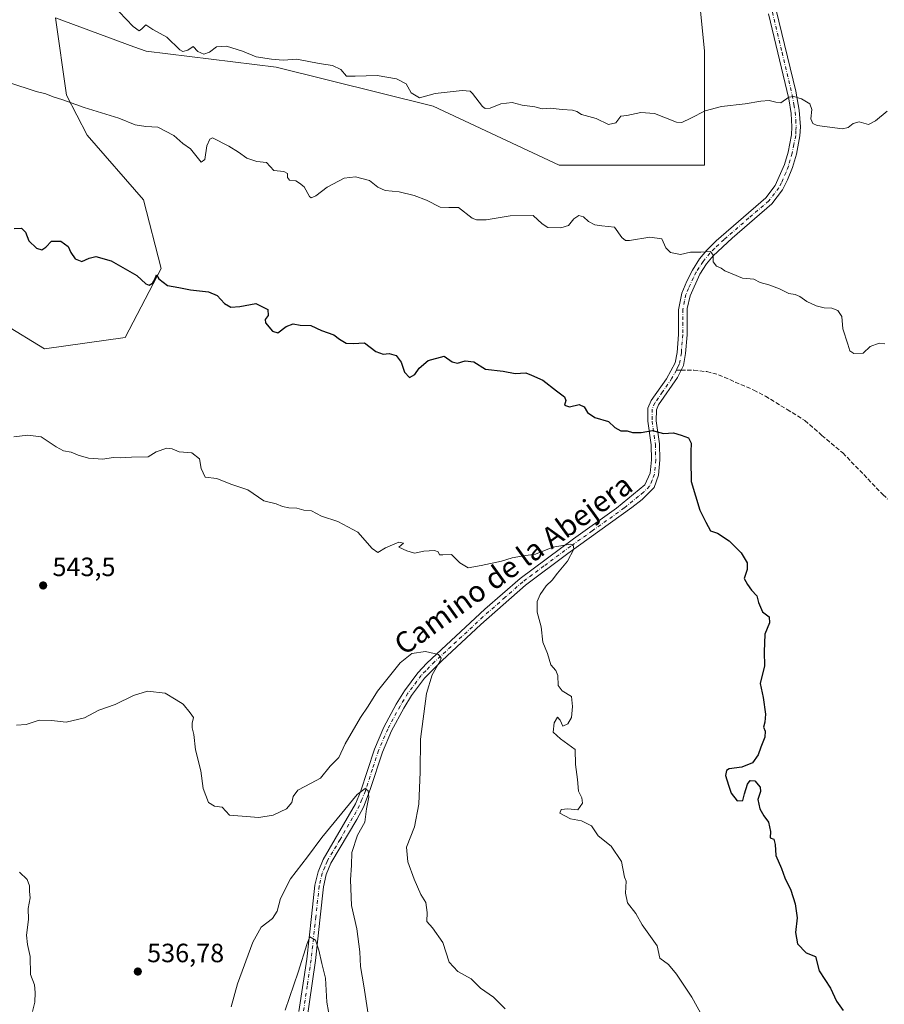
# Model space of a CAD drawing. Units: metres. Extents: x 563146 to 566582, y 4724093 to 4726439.
# Drawn here: x 563929 to 564256, y 4725019 to 4725392 of the extents above; entities that cross this region are included whole.
import ezdxf
from ezdxf.enums import TextEntityAlignment as Align

# ---------------------------------------------------------------- set-up
doc = ezdxf.new("R2010")
doc.units = ezdxf.units.M
doc.header["$MEASUREMENT"] = 0
doc.linetypes.add('DGN Style 3', pattern=[2.307223458686699, 1.648016756204785, -0.6592067024819142])
doc.linetypes.add('DGN Style 4', pattern=[2.6384748266838614, 1.318413404963828, -0.6592067024819142, 0.001648016756204785, -0.6592067024819142])
for name, color, linetype, lineweight in [('Arbolado forestal CxS', 92, 'Continuous', 0), ('Camino Cxs', 7, 'Continuous', 0), ('Camino eje', 30, 'DGN Style 4', 13), ('Curva de nivel maestra', 30, 'Continuous', 30), ('Curva de nivel normal', 30, 'Continuous', 0), ('Punto de cota en terreno', 7, 'Continuous', 0), ('Rótulo de punto de cota en terreno', 7, 'Continuous', 0), ('Senda', 7, 'DGN Style 3', 0), ('Senda no paivmentada conexión', 7, 'DGN Style 3', 0), ('Texto cartográfico', 7, 'Continuous', 0)]:
    doc.layers.add(name, color=color, linetype=linetype, lineweight=lineweight)
doc.styles.add('Style-Arial', font='txt')

# ---------------------------------------------------------------- blocks, each defined once
blk = doc.blocks.new('5PATER')
at = {"layer": 'Punto de cota en terreno', "linetype": 'Continuous', "lineweight": 0}
h = blk.add_hatch(color=51, dxfattribs=at)
edge = h.paths.add_edge_path()
edge.add_ellipse((0, 0), major_axis=(-0.1095731443231308, -0.1110710700762829), ratio=0.9994222409660322, start_angle=0, end_angle=360)

msp = doc.modelspace()

# ---------------------------------------------------------------- linework, layer by layer
at = {"layer": 'Arbolado forestal CxS', "color": 92, "linetype": 'Continuous', "lineweight": 0}
for points in [[(563907.2965000002, 4725286.275900001, 547.1564999999973), (563938.0305000005, 4725267.6095, 547.0252000000038), (563968.4757000003, 4725271.806299999, 547.8631000000023), (563982.1231000006, 4725298.024499999, 550.1769999999962), (563975.4426999995, 4725323.9835, 552.1842999999935), (563954.1659000004, 4725348.4871, 554.1126999999979), (563946.3501000004, 4725363.633099999, 555.2256000000052), (563942.1705, 4725392.8003, 558.088699999993), (563971.8601000002, 4725381.901699999, 558.735799999995), (563976.5210999995, 4725380.1909, 558.4486000000034), (564025.6322999997, 4725374.2369, 559.4250000000029), (564085.1606999999, 4725359.3543, 559.1325999999972), (564132.7829, 4725337.030900001, 557.1741000000038), (564187.8466999996, 4725337.030300001, 557.665399999998), (564187.8475000003, 4725380.1887, 561.9747999999963), (564183.3837000001, 4725424.834899999, 566.0218000000023)], [(564183.3837000001, 4725424.834899999, 566.0218000000023), (564187.8475000003, 4725380.1887, 561.9747999999963), (564187.8466999996, 4725337.030300001, 557.665399999998), (564132.7829, 4725337.030900001, 557.1741000000038), (564085.1606999999, 4725359.3543, 559.1325999999972), (564025.6322999997, 4725374.2369, 559.4250000000029), (563976.5210999995, 4725380.1909, 558.4486000000034), (563971.8601000002, 4725381.901699999, 558.735799999995), (563942.1705, 4725392.8003, 558.088699999993), (563946.3501000004, 4725363.633099999, 555.2256000000052), (563954.1659000004, 4725348.4871, 554.1126999999979), (563975.4426999995, 4725323.9835, 552.1842999999935), (563982.1231000006, 4725298.024499999, 550.1769999999962), (563968.4757000003, 4725271.806299999, 547.8631000000023), (563938.0305000005, 4725267.6095, 547.0252000000038), (563907.2965000002, 4725286.275900001, 547.1564999999973)], [(564183.3837000001, 4725424.834899999, 566.0218000000023), (564187.8475000003, 4725380.1887, 561.9747999999963), (564187.8466999996, 4725337.030300001, 557.665399999998), (564132.7829, 4725337.030900001, 557.1741000000038), (564085.1606999999, 4725359.3543, 559.1325999999972), (564025.6322999997, 4725374.2369, 559.4250000000029), (563976.5210999995, 4725380.1909, 558.4486000000034), (563971.8601000002, 4725381.901699999, 558.735799999995), (563942.1705, 4725392.8003, 558.088699999993), (563946.3501000004, 4725363.633099999, 555.2256000000052), (563954.1659000004, 4725348.4871, 554.1126999999979), (563975.4426999995, 4725323.9835, 552.1842999999935), (563982.1231000006, 4725298.024499999, 550.1769999999962), (563968.4757000003, 4725271.806299999, 547.8631000000023), (563938.0305000005, 4725267.6095, 547.0252000000038), (563907.2965000002, 4725286.275900001, 547.1564999999973)], [(564183.3837000001, 4725424.834899999, 566.0218000000023), (564187.8475000003, 4725380.1887, 561.9747999999963), (564187.8466999996, 4725337.030300001, 557.665399999998), (564132.7829, 4725337.030900001, 557.1741000000038), (564085.1606999999, 4725359.3543, 559.1325999999972), (564025.6322999997, 4725374.2369, 559.4250000000029), (563976.5210999995, 4725380.1909, 558.4486000000034), (563971.8601000002, 4725381.901699999, 558.735799999995), (563942.1705, 4725392.8003, 558.088699999993), (563946.3501000004, 4725363.633099999, 555.2256000000052), (563954.1659000004, 4725348.4871, 554.1126999999979), (563975.4426999995, 4725323.9835, 552.1842999999935), (563982.1231000006, 4725298.024499999, 550.1769999999962), (563968.4757000003, 4725271.806299999, 547.8631000000023), (563938.0305000005, 4725267.6095, 547.0252000000038), (563907.2965000002, 4725286.275900001, 547.1564999999973)]]:
    msp.add_polyline3d(points, dxfattribs=at)
at = {"layer": 'Camino Cxs', "color": 7, "linetype": 'Continuous', "lineweight": 0}
for points in [[(564034.3201000001, 4725016.7401, 534.4891000000061), (564037.3400999998, 4725036.460100001, 535.3430999999982), (564039.1001000004, 4725052.720100001, 535.7725000000064), (564040.3901000004, 4725064.5001, 539.0302999999985), (564041.5701000001, 4725069.540100001, 538.1100000000006), (564043.5000999998, 4725074.220100001, 538.0525999999954), (564055.7001, 4725095.2601, 539.6753999999928), (564057.5900999998, 4725099.8101, 539.8668000000034), (564062.9401000004, 4725116.0601, 542.4964999999938), (564066.4801000003, 4725124.300100001, 542.2866999999969), (564071.1801000005, 4725133.100099999, 543.5816999999952), (564074.2301000003, 4725138.090100001, 544.1456000000035), (564079.3701, 4725144.9101, 543.4875999999931), (564082.7801000001, 4725148.540100001, 544.0648999999976), (564104.7401000002, 4725168.940099999, 546.5620999999956), (564118.0301000001, 4725180.590100001, 549.530700000003), (564138.2901, 4725195.630100001, 551.0534000000043), (564154.5800999999, 4725207.1801, 551.6475000000064), (564165.3201000001, 4725216.0101, 552.2630000000064), (564167.3400999998, 4725220.540100001, 552.0973999999987), (564167.7801000001, 4725225.5801, 552.7929000000004), (564167.6601, 4725231.2601, 553.1852000000072), (564166.3800999997, 4725240.120100001, 552.9679000000033), (564166.4200999998, 4725245.100099999, 552.6508999999933), (564167.6901000004, 4725247.940099999, 552.3671999999933), (564173.4600999998, 4725256.140100001, 554.0975999999937), (564176.7801000001, 4725262.300100001, 554.9663), (564177.5000999998, 4725266.220100001, 555.7139000000025), (564178.0201000003, 4725273.020099999, 556.7149000000063), (564178.0201000003, 4725282.3301, 554.8433999999979), (564179.2901, 4725288.590100001, 555.7321999999986), (564181.1801000005, 4725293.1801, 555.8374999999943), (564183.3201000001, 4725297.370100001, 556.187699999995), (564186.0201000003, 4725301.5801, 556.6254999999946), (564188.7200999996, 4725304.870100001, 556.7456999999995), (564192.2600999996, 4725308.380100001, 556.5583999999944), (564211.0601000004, 4725324.700099999, 559.2921999999963), (564214.6601, 4725329.340100001, 558.8993999999948), (564218.1001000004, 4725337.280099999, 560.3024000000005), (564219.5401, 4725342.0601, 561.5099999999948), (564220.7801000001, 4725348.540100001, 563.6634000000049), (564220.9301000005, 4725351.640100001, 564.0914000000049), (564220.6601, 4725356.620100001, 563.5690999999933), (564219.7401000002, 4725362.140100001, 561.8316999999952), (564212.0500999996, 4725394.420100001, 564.9481999999989)], [(564034.3201000001, 4725016.7401, 534.4891000000061), (564037.3400999998, 4725036.460100001, 535.3430999999982), (564039.1001000004, 4725052.720100001, 535.7725000000064), (564040.3901000004, 4725064.5001, 539.0302999999985), (564041.5701000001, 4725069.540100001, 538.1100000000006), (564043.5000999998, 4725074.220100001, 538.0525999999954), (564055.7001, 4725095.2601, 539.6753999999928), (564057.5900999998, 4725099.8101, 539.8668000000034), (564062.9401000004, 4725116.0601, 542.4964999999938), (564066.4801000003, 4725124.300100001, 542.2866999999969), (564071.1801000005, 4725133.100099999, 543.5816999999952), (564074.2301000003, 4725138.090100001, 544.1456000000035), (564079.3701, 4725144.9101, 543.4875999999931), (564082.7801000001, 4725148.540100001, 544.0648999999976), (564104.7401000002, 4725168.940099999, 546.5620999999956), (564118.0301000001, 4725180.590100001, 549.530700000003), (564138.2901, 4725195.630100001, 551.0534000000043), (564154.5800999999, 4725207.1801, 551.6475000000064), (564165.3201000001, 4725216.0101, 552.2630000000064), (564167.3400999998, 4725220.540100001, 552.0973999999987), (564167.7801000001, 4725225.5801, 552.7929000000004), (564167.6601, 4725231.2601, 553.1852000000072), (564166.3800999997, 4725240.120100001, 552.9679000000033), (564166.4200999998, 4725245.100099999, 552.6508999999933), (564167.6901000004, 4725247.940099999, 552.3671999999933), (564173.4600999998, 4725256.140100001, 554.0975999999937), (564176.7801000001, 4725262.300100001, 554.9663), (564177.5000999998, 4725266.220100001, 555.7139000000025), (564178.0201000003, 4725273.020099999, 556.7149000000063), (564178.0201000003, 4725282.3301, 554.8433999999979), (564179.2901, 4725288.590100001, 555.7321999999986), (564181.1801000005, 4725293.1801, 555.8374999999943), (564183.3201000001, 4725297.370100001, 556.187699999995), (564186.0201000003, 4725301.5801, 556.6254999999946), (564188.7200999996, 4725304.870100001, 556.7456999999995), (564192.2600999996, 4725308.380100001, 556.5583999999944), (564211.0601000004, 4725324.700099999, 559.2921999999963), (564214.6601, 4725329.340100001, 558.8993999999948), (564218.1001000004, 4725337.280099999, 560.3024000000005), (564219.5401, 4725342.0601, 561.5099999999948), (564220.7801000001, 4725348.540100001, 563.6634000000049), (564220.9301000005, 4725351.640100001, 564.0914000000049), (564220.6601, 4725356.620100001, 563.5690999999933), (564219.7401000002, 4725362.140100001, 561.8316999999952), (564212.0500999996, 4725394.420100001, 564.9481999999989)], [(564215.0500999996, 4725395.700099999, 565.0871000000043), (564222.3901000004, 4725365.090100001, 561.0488000000041), (564223.7500999998, 4725357.840100001, 561.8845000000001), (564224.1501000002, 4725351.6501, 562.6996000000072), (564223.9901000002, 4725348.1601, 562.5516000000061), (564222.6700999998, 4725341.290100001, 560.6986000000034), (564221.1300999997, 4725336.170100001, 560.358699999997), (564219.3400999998, 4725331.520099999, 558.717499999999), (564217.4501, 4725327.690099999, 557.9763999999996), (564213.4101, 4725322.4801, 558.4765000000043), (564198.2801000001, 4725309.4801, 558.2859000000026), (564191.1001000004, 4725302.700099999, 556.7543000000006), (564188.6300999997, 4725299.690099999, 557.306899999996), (564186.1201, 4725295.770099999, 556.9747000000061), (564182.3800999997, 4725287.6501, 554.5792999999976), (564181.3000999996, 4725282.770099999, 554.9946999999956), (564181.2401000002, 4725272.9001, 555.8654999999999), (564180.7001, 4725265.8101, 554.824299999993), (564179.8601000002, 4725261.220100001, 554.4257999999973), (564179.0000999998, 4725259.4901, 554.1475999999967), (564177.6501000002, 4725256.7401, 553.7140999999974), (564170.5000999998, 4725246.340100001, 553.9864999999991), (564169.6300999997, 4725244.4001, 553.7722000000067), (564169.6001000004, 4725240.340100001, 554.0366999999969), (564170.8701, 4725231.530099999, 554.071299999996), (564171.0000999998, 4725225.470100001, 553.3383000000031), (564170.5000999998, 4725219.720100001, 552.6677000000054), (564168.8000999996, 4725215.030099999, 551.8206000000064), (564164.2500999998, 4725210.540100001, 551.8680000000022), (564160.4001000002, 4725207.450099999, 551.5075999999972), (564136.1401000004, 4725190.100099999, 549.4627999999939), (564120.0500999996, 4725178.0801, 548.4459000000061), (564103.2100999998, 4725163.200099999, 546.8502000000008), (564088.5900999998, 4725149.620100001, 544.0966999999946), (564081.8300999999, 4725142.840100001, 543.8273999999947), (564076.8901000004, 4725136.280099999, 543.3972999999969), (564073.9700999996, 4725131.5001, 543.6742999999988), (564069.3800999997, 4725122.9001, 542.4216000000015), (564065.9501, 4725114.920100001, 542.5014999999985), (564061.3101000004, 4725100.700099999, 540.8138000000035), (564058.7001, 4725094.0701, 539.6938999999984), (564056.2701000003, 4725089.4101, 539.404999999999), (564046.3901000004, 4725072.800100001, 538.5273000000016), (564044.6501000002, 4725068.550100001, 537.681500000006), (564043.5701000001, 4725063.950099999, 537.997000000003), (564042.3000999996, 4725052.370100001, 535.1484000000055), (564040.5301000001, 4725036.050100001, 534.9802999999956), (564037.0301000001, 4725011.6801, 534.4983000000066)], [(564215.0500999996, 4725395.700099999, 565.0871000000043), (564222.3901000004, 4725365.090100001, 561.0488000000041), (564223.7500999998, 4725357.840100001, 561.8845000000001), (564224.1501000002, 4725351.6501, 562.6996000000072), (564223.9901000002, 4725348.1601, 562.5516000000061), (564222.6700999998, 4725341.290100001, 560.6986000000034), (564221.1300999997, 4725336.170100001, 560.358699999997), (564219.3400999998, 4725331.520099999, 558.717499999999), (564217.4501, 4725327.690099999, 557.9763999999996), (564213.4101, 4725322.4801, 558.4765000000043), (564198.2801000001, 4725309.4801, 558.2859000000026), (564191.1001000004, 4725302.700099999, 556.7543000000006), (564188.6300999997, 4725299.690099999, 557.306899999996), (564186.1201, 4725295.770099999, 556.9747000000061), (564182.3800999997, 4725287.6501, 554.5792999999976), (564181.3000999996, 4725282.770099999, 554.9946999999956), (564181.2401000002, 4725272.9001, 555.8654999999999), (564180.7001, 4725265.8101, 554.824299999993), (564179.8601000002, 4725261.220100001, 554.4257999999973), (564179.0000999998, 4725259.4901, 554.1475999999967), (564177.6501000002, 4725256.7401, 553.7140999999974), (564170.5000999998, 4725246.340100001, 553.9864999999991), (564169.6300999997, 4725244.4001, 553.7722000000067), (564169.6001000004, 4725240.340100001, 554.0366999999969), (564170.8701, 4725231.530099999, 554.071299999996), (564171.0000999998, 4725225.470100001, 553.3383000000031), (564170.5000999998, 4725219.720100001, 552.6677000000054), (564168.8000999996, 4725215.030099999, 551.8206000000064), (564164.2500999998, 4725210.540100001, 551.8680000000022), (564160.4001000002, 4725207.450099999, 551.5075999999972), (564136.1401000004, 4725190.100099999, 549.4627999999939), (564120.0500999996, 4725178.0801, 548.4459000000061), (564103.2100999998, 4725163.200099999, 546.8502000000008), (564088.5900999998, 4725149.620100001, 544.0966999999946), (564081.8300999999, 4725142.840100001, 543.8273999999947), (564076.8901000004, 4725136.280099999, 543.3972999999969), (564073.9700999996, 4725131.5001, 543.6742999999988), (564069.3800999997, 4725122.9001, 542.4216000000015), (564065.9501, 4725114.920100001, 542.5014999999985), (564061.3101000004, 4725100.700099999, 540.8138000000035), (564058.7001, 4725094.0701, 539.6938999999984), (564056.2701000003, 4725089.4101, 539.404999999999), (564046.3901000004, 4725072.800100001, 538.5273000000016), (564044.6501000002, 4725068.550100001, 537.681500000006), (564043.5701000001, 4725063.950099999, 537.997000000003), (564042.3000999996, 4725052.370100001, 535.1484000000055), (564040.5301000001, 4725036.050100001, 534.9802999999956), (564037.0301000001, 4725011.6801, 534.4983000000066)]]:
    msp.add_polyline3d(points, dxfattribs=at)
at = {"layer": 'Camino eje', "color": 30, "linetype": 'DGN Style 4', "lineweight": 13}
for points in [[(564213.5500999996, 4725395.0601, 564.8873000000021), (564217.2200999996, 4725379.755100001, 563.2927000000054), (564221.0651000004, 4725363.6151, 561.2468999999984), (564221.7451, 4725359.9901, 561.9483999999939), (564222.2050999999, 4725357.2301, 562.6797999999981), (564222.4051000001, 4725354.1351, 563.376099999994), (564222.5401, 4725351.645099999, 563.6171999999933), (564222.4650999998, 4725350.095100001, 563.414499999999), (564222.3850999996, 4725348.350099999, 563.1723000000056), (564221.7251000004, 4725344.915100001, 561.9994000000006), (564221.1051000003, 4725341.675100001, 561.022100000002), (564219.6151000002, 4725336.725099999, 560.3319000000047), (564218.7200999996, 4725334.4001, 559.3757999999943), (564217.0000999998, 4725330.4301, 558.4103000000032), (564216.0551000005, 4725328.515100001, 558.450800000006), (564212.2351000002, 4725323.590100001, 558.7508999999991), (564204.6700999998, 4725317.090100001, 558.2753999999986), (564195.2701000003, 4725308.9301, 557.3559999999999), (564191.6801000005, 4725305.540100001, 556.5708000000013), (564189.9101, 4725303.7851, 556.678700000004), (564187.3251, 4725300.6351, 556.801099999997), (564184.7200999996, 4725296.5701, 556.5481), (564183.6501000002, 4725294.475099999, 555.9799000000058), (564181.7801000001, 4725290.415100001, 555.2128999999986), (564180.8350999998, 4725288.120100001, 555.141499999998), (564180.2950999998, 4725285.6801, 555.1000000000058), (564179.6601, 4725282.550100001, 554.8975000000064), (564179.6300999997, 4725277.6151, 556.5864000000003), (564179.6300999997, 4725272.960100001, 556.2970999999961), (564179.1001000004, 4725266.015100001, 555.2507999999943), (564178.3201000001, 4725261.7601, 554.4619999999995), (564177.8901000004, 4725260.895099999, 554.2660999999935), (564177.2128999997, 4725259.5163, 553.9863999999943)], [(564177.2128999997, 4725259.5163, 553.9863999999943), (564175.5551000005, 4725256.440099999, 553.9579999999987), (564171.9801000003, 4725251.2401, 553.6616000000067), (564169.0950999996, 4725247.140100001, 553.0176999999967), (564168.0251000002, 4725244.7501, 552.7630999999965), (564167.9901000002, 4725240.2301, 553.1768000000011), (564169.2651000004, 4725231.395099999, 553.6220999999932), (564169.3901000004, 4725225.5251, 553.0648999999976), (564168.9200999998, 4725220.130100001, 552.3046999999933), (564168.0701000001, 4725217.7851, 551.5690999999933), (564167.0601000004, 4725215.520099999, 551.4762000000047), (564164.7851, 4725213.2751, 551.8190999999933), (564162.8601000002, 4725211.7301, 551.8402999999962), (564157.4901000002, 4725207.315099999, 551.4066000000021), (564145.3601000002, 4725198.640100001, 549.5770000000048), (564137.2150999998, 4725192.8651, 550.3386000000028), (564127.0850999998, 4725185.345100001, 548.3407000000007), (564119.0401, 4725179.335100001, 548.9756000000052), (564112.3951000003, 4725173.5101, 545.5960999999952), (564103.9751000004, 4725166.0701, 546.8650000000052), (564085.6851000004, 4725149.0801, 543.9829000000027), (564082.3051000005, 4725145.690099999, 543.8908999999985), (564080.6001000004, 4725143.8751, 543.5720000000001), (564075.5601000004, 4725137.1851, 543.6543999999994), (564072.5751, 4725132.300100001, 543.3264000000054), (564067.9301000005, 4725123.600099999, 542.0929999999935), (564064.4451000001, 4725115.4901, 542.4622999999992), (564062.1250999998, 4725108.380100001, 541.0877999999939), (564059.4501, 4725100.255100001, 540.3717999999935), (564058.1451000003, 4725096.940099999, 539.4106999999931), (564057.2001, 4725094.665100001, 539.2783999999956), (564055.9851000002, 4725092.335100001, 539.5714000000007), (564049.8850999996, 4725081.815099999, 539.3954999999987), (564044.9451000001, 4725073.5101, 538.2804999999935), (564044.0751, 4725071.3851, 537.8484000000026), (564043.1101000002, 4725069.045100001, 537.6606000000029), (564041.9801000003, 4725064.225099999, 538.3316000000051), (564040.7001, 4725052.545100001, 535.4082000000053), (564038.9351000004, 4725036.255100001, 535.1263000000035), (564037.4250999996, 4725026.395099999, 535.1402999999991), (564035.6750999996, 4725014.210100001, 534.5366999999969)]]:
    msp.add_polyline3d(points, dxfattribs=at)
at = {"layer": 'Curva de nivel maestra', "color": 30, "linetype": 'Continuous', "lineweight": 30, "elevation": 550, "flags": 128}
msp.add_lwpolyline([(563926.54, 4725313.1501), (563929.2599999999, 4725313.2301), (563930.7800000003, 4725311.7501), (563932.0599999996, 4725308.380100001), (563934.9800000004, 4725305.6601), (563936.9699999997, 4725305.0801), (563938.4500000002, 4725306.0101), (563940.6600000003, 4725308.2601), (563944.1699999999, 4725308.300100001), (563946.9199999999, 4725306.290100001), (563947.9500000002, 4725304.0801), (563949.6399999997, 4725301.630100001), (563952.1600000003, 4725300.5801), (563954.9100000003, 4725301.9301), (563957.4600000001, 4725302.550100001), (563963.2800000003, 4725300.8301), (563972.9199999999, 4725295.370100001), (563976.29, 4725292.130100001), (563977.6399999997, 4725291.6601), (563978.9000000004, 4725292.4301), (563979.9199999999, 4725294.2301), (563980.3399999999, 4725295.620100001), (563981.2199999997, 4725294.020099999), (563984.5099999999, 4725291.520099999), (563988.8399999999, 4725290.770099999), (563993.2800000003, 4725289.870100001), (564000.0700000003, 4725289.0801), (564003.3600000005, 4725287.700099999), (564006.1299999999, 4725284.690099999), (564008.4800000004, 4725283.280099999), (564011.9500000002, 4725283.5801), (564017.9900000002, 4725284.7601), (564022.5, 4725282.4801), (564022.7199999997, 4725280.210100001), (564021.5599999996, 4725278.630100001), (564021.6399999997, 4725277.390100001), (564024.3499999996, 4725274.2601), (564026.3300000001, 4725273.600099999), (564029.4299999997, 4725276.0001), (564032.1600000003, 4725276.960100001), (564034.79, 4725276.5101), (564038.8700000001, 4725276.420100001), (564042.79, 4725274.450099999), (564047.5, 4725272.800100001), (564049.7199999997, 4725271.2501), (564052.1699999999, 4725269.710100001), (564054.7800000003, 4725269.520099999), (564059.0800000001, 4725269.790100001), (564063.4500000002, 4725266.520099999), (564066.2400000002, 4725265.530099999), (564068.4900000002, 4725265.840100001), (564071.1399999997, 4725265.020099999), (564072.9699999997, 4725262.5601), (564074.2999999998, 4725258.6601), (564076.2300000004, 4725256.7301), (564078.1699999999, 4725257.8101), (564079.7800000003, 4725260.290100001), (564083.1799999997, 4725263.1801), (564089.3200000003, 4725264.780099999), (564092.2800000003, 4725262.690099999), (564094.29, 4725262.1601), (564097.2000000002, 4725262.950099999), (564100.4699999997, 4725262.630100001), (564104.9900000002, 4725259.9101), (564111.5899999999, 4725259.1501), (564116.1500000004, 4725258.2601), (564120.2199999997, 4725258.450099999), (564122.3899999997, 4725257.610099999), (564126.6399999997, 4725255.6601), (564131.8499999996, 4725251.590100001), (564134.9100000003, 4725249.380100001), (564135.3700000001, 4725248.030099999), (564134.8700000001, 4725246.270099999), (564136.7599999999, 4725245.610099999), (564140.4199999999, 4725246.420100001), (564142.2800000003, 4725245.640100001), (564143.6200000001, 4725243.460100001), (564146.3899999997, 4725241.620100001), (564151.4600000001, 4725240.030099999), (564153.8799999999, 4725237.780099999), (564156.2300000004, 4725236.460100001), (564158.6100000005, 4725236.450099999), (564160.6100000005, 4725235.940099999), (564163.8499999996, 4725235.880100001), (564168.2000000002, 4725236.630100001), (564172.3200000003, 4725235.4901), (564176.0800000001, 4725235.7401), (564179.0099999999, 4725234.880100001), (564181.8600000005, 4725233.860099999), (564182.8300000001, 4725231.860099999), (564182.6299999999, 4725228.550100001), (564182.6699999999, 4725225.220100001), (564182.8700000001, 4725217.270099999), (564186.1299999999, 4725206.4301), (564188.3899999997, 4725201.960100001), (564190.0999999996, 4725198.6601), (564192.7999999998, 4725197.710100001), (564197.25, 4725194.8201), (564201.79, 4725190.370100001), (564204, 4725186.5801), (564204.0700000003, 4725184.0001), (564202.9299999997, 4725180.600099999), (564204.1900000004, 4725178.280099999), (564205.6699999999, 4725176.210100001), (564207.6699999999, 4725174.0701), (564208.3200000003, 4725171.5601), (564209.8300000001, 4725167.9801), (564212.2999999998, 4725166.090100001), (564212.4900000002, 4725163.890100001), (564210.75, 4725159.550100001), (564210.4800000004, 4725152.890100001), (564210.5999999996, 4725147.550100001), (564208.9000000004, 4725140.890100001), (564210.0599999996, 4725135.550100001), (564210.9100000003, 4725129.220100001), (564210.7300000004, 4725126.220100001), (564210.1900000004, 4725124.340100001), (564210.8499999996, 4725122.840100001), (564210.7400000002, 4725120.5701), (564209.1399999997, 4725116.700099999), (564208.2199999997, 4725113.920100001), (564206.0199999996, 4725110.8201), (564201.9800000004, 4725109.1501), (564197.1399999997, 4725108.5001), (564196.2400000002, 4725107.9001), (564195.79, 4725106.0101), (564196.9000000004, 4725102.4301), (564197.9400000004, 4725099.290100001), (564200.25, 4725096.4101), (564202.3200000003, 4725096.540100001), (564203.0199999996, 4725099.0701), (564204.1600000003, 4725102.780099999), (564205.1500000004, 4725104.170100001), (564206.9199999999, 4725104.0601), (564208.9299999997, 4725101.6501), (564209.1100000005, 4725099.920100001), (564208.0300000003, 4725096.9801), (564208.7999999998, 4725093.450099999), (564210.3099999996, 4725090.8201), (564212.04, 4725088.420100001), (564212.8399999999, 4725084.870100001), (564212.7199999997, 4725082.5001), (564214.1500000004, 4725081.970100001), (564214.6699999999, 4725079.890100001), (564214.8499999996, 4725075.800100001), (564217.0199999996, 4725070.780099999), (564218.2300000004, 4725067.280099999), (564220.5, 4725062.640100001), (564222.2199999997, 4725057.5001), (564222.9400000004, 4725052.110099999), (564222.2800000003, 4725046.590100001), (564223.0199999996, 4725042.290100001), (564226.4100000003, 4725038.840100001), (564229.9199999999, 4725037.5001), (564231.2400000002, 4725032.140100001), (564235.5300000003, 4725025.540100001), (564237.8899999997, 4725020.600099999), (564240.3700000001, 4725017.040100001)], dxfattribs=at)
at = {"layer": 'Curva de nivel normal', "color": 30, "linetype": 'Continuous', "lineweight": 0, "flags": 128}
for points, elevation in [([(564256.9800000004, 4725357.460100001), (564252.6399999997, 4725353.890100001), (564249.9100000003, 4725352.530099999), (564246.3700000001, 4725353.4301), (564244.1900000004, 4725352.860099999), (564242.2100000001, 4725351.3201), (564240.1100000005, 4725350.860099999), (564230.5199999996, 4725352.130100001), (564228.8300000001, 4725352.850099999), (564228.0999999996, 4725354.610099999), (564228.54, 4725358.170100001), (564227.7000000002, 4725360.2601), (564224.6200000001, 4725362.190099999), (564221.7000000002, 4725363.130100001), (564219.8200000003, 4725362.780099999), (564216.7800000003, 4725360.720100001), (564214.8399999999, 4725360.950099999), (564212.3399999999, 4725361.540100001), (564209.2100000001, 4725361.290100001), (564203.29, 4725360.290100001), (564194.3200000003, 4725359.350099999), (564188.1100000005, 4725357.690099999), (564182.6500000004, 4725354.8301), (564179.3399999999, 4725353.270099999), (564177.2199999997, 4725353.4001), (564168.9400000004, 4725356.6601), (564163.7699999996, 4725357.0601), (564158.4900000002, 4725355.940099999), (564156.2000000002, 4725355.620100001), (564154.2599999999, 4725353.120100001), (564151.54, 4725352.5001), (564146.8200000003, 4725354.710100001), (564141.3499999996, 4725356.2401), (564139.5300000003, 4725357.4001), (564137.8300000001, 4725357.940099999), (564133.9299999997, 4725358.130100001), (564129.4400000004, 4725358.640100001), (564126.4400000004, 4725358.450099999), (564123.6500000004, 4725359.1601), (564118.8200000003, 4725359.780099999), (564115.04, 4725360.8201), (564110.7599999999, 4725360.340100001), (564106.7100000001, 4725358.6601), (564104.7999999998, 4725358.550100001), (564103.7699999996, 4725359.340100001), (564100.0499999998, 4725364.1601), (564099.1699999999, 4725365.040100001), (564096.1699999999, 4725365.3301), (564085.8899999997, 4725364.2501), (564079.9800000004, 4725362.5701), (564076.8300000001, 4725364.450099999), (564074.9000000004, 4725367.8101), (564071.2199999997, 4725369.800100001), (564063.9199999999, 4725370.970100001), (564055.6500000004, 4725370.770099999), (564052.3200000003, 4725370.790100001), (564050.1200000001, 4725373.290100001), (564046.9800000004, 4725374.780099999), (564042.0199999996, 4725375.530099999), (564033.4600000001, 4725377.220100001), (564028.3300000001, 4725376.780099999), (564023.9100000003, 4725377.2401), (564018.1600000003, 4725378.0601), (564012.9199999999, 4725380.200099999), (564006.9400000004, 4725382.170100001), (564003.0999999996, 4725381.840100001), (564000.4400000004, 4725379.860099999), (563998.2599999999, 4725379.0801), (563996.04, 4725380.1601), (563994.2599999999, 4725382.050100001), (563992.2000000002, 4725380.5601), (563990.3799999999, 4725380.100099999), (563989.1900000004, 4725380.7401), (563984.3200000003, 4725385.530099999), (563979.0199999996, 4725388.4101), (563976.4000000004, 4725390.2401), (563974.8799999999, 4725388.6501), (563973.7800000003, 4725387.960100001), (563971.54, 4725389.590100001), (563966.1900000004, 4725395.110099999)], 560), ([(564256.1699999999, 4725269.420100001), (564253.9800000004, 4725269.7301), (564250.6399999997, 4725268.450099999), (564247.8899999997, 4725265.9001), (564244.3700000001, 4725265.770099999), (564242.9199999999, 4725266.8201), (564242.1399999997, 4725269.380100001), (564240.2400000002, 4725275.140100001), (564239.8899999997, 4725279.790100001), (564238.3499999996, 4725282.0701), (564236.0999999996, 4725282.960100001), (564233.1100000005, 4725283.0701), (564230.0899999999, 4725283.8101), (564226.5599999996, 4725285.470100001), (564223.9600000001, 4725287.4001), (564222.1799999997, 4725288.140100001), (564219.8300000001, 4725288.450099999), (564216.2400000002, 4725290.3201), (564212.2300000004, 4725291.840100001), (564208.9400000004, 4725292.700099999), (564206.5, 4725293.880100001), (564202.2300000004, 4725294.3301), (564198.3300000001, 4725295.890100001), (564195.5099999999, 4725297.0801), (564194.1200000001, 4725298.100099999), (564192.4000000004, 4725298.860099999), (564191.1699999999, 4725300.460100001), (564191.1900000004, 4725302.9901), (564190.1600000003, 4725304.340100001), (564186.4500000002, 4725304.190099999), (564182.6100000005, 4725304.130100001), (564178.7999999998, 4725303.3101), (564174.9299999997, 4725303.960100001), (564173.2800000003, 4725305.790100001), (564171.6600000003, 4725309.220100001), (564167.1600000003, 4725309.790100001), (564159.4500000002, 4725308.620100001), (564158, 4725308.540100001), (564156.6100000005, 4725309.6501), (564153.7400000002, 4725313.5801), (564149.0099999999, 4725314.1601), (564146.3200000003, 4725314.5001), (564143.8899999997, 4725315.780099999), (564142, 4725317.550100001), (564140.3399999999, 4725318.050100001), (564138.3399999999, 4725316.770099999), (564136.3200000003, 4725314.220100001), (564133.5199999996, 4725313.300100001), (564128.5, 4725313.5101), (564126.3600000005, 4725314.880100001), (564123.0300000003, 4725318.050100001), (564114.29, 4725317.870100001), (564105.1900000004, 4725316.350099999), (564101.5199999996, 4725316.3301), (564099.9600000001, 4725317.050100001), (564094.7599999999, 4725321.0101), (564091.0899999999, 4725321.0601), (564087.75, 4725321.220100001), (564082.5899999999, 4725323.780099999), (564077.9699999997, 4725325.630100001), (564072.3200000003, 4725326.960100001), (564066.9900000002, 4725327.450099999), (564064.2000000002, 4725328.770099999), (564060.9800000004, 4725331.2501), (564055.7400000002, 4725332.720100001), (564051.4600000001, 4725332.140100001), (564044.9900000002, 4725328.770099999), (564040.6500000004, 4725325.470100001), (564039, 4725324.7601), (564038.3200000003, 4725325.210100001), (564036.3099999996, 4725328.860099999), (564034.4800000004, 4725330.290100001), (564033.1100000005, 4725331.1601), (564030.7800000003, 4725331.4001), (564029.9699999997, 4725332.360099999), (564029.9800000004, 4725333.950099999), (564028.5300000003, 4725334.700099999), (564024.7999999998, 4725335.0001), (564022, 4725338.090100001), (564018.3300000001, 4725338.4801), (564014.5199999996, 4725339.670100001), (564011.3799999999, 4725342.030099999), (564007.7800000003, 4725344.300100001), (564001.5599999996, 4725347.440099999), (564000.5199999996, 4725346.9301), (563999.4000000004, 4725344.4001), (563998.6699999999, 4725339.2301), (563997.2400000002, 4725338.190099999), (563993.2800000003, 4725343.210100001), (563990.4000000004, 4725345.300100001), (563986.9699999997, 4725348.3201), (563980.9100000003, 4725351.440099999), (563976.3300000001, 4725351.780099999), (563972.3300000001, 4725352.390100001), (563966.1799999997, 4725354.840100001), (563953.04, 4725358.960100001), (563944.9600000001, 4725361.840100001), (563941.2199999997, 4725363.0101), (563938.5300000003, 4725364.0601), (563934.8300000001, 4725364.960100001), (563924.4600000001, 4725368.340100001)], 555.0000000000001), ([(563926.3300000001, 4725234.2301), (563931.6100000005, 4725234.880100001), (563936.6600000003, 4725234.220100001), (563942.3600000005, 4725230.4001), (563945.1600000003, 4725228.940099999), (563948.0800000001, 4725228.390100001), (563950.6600000003, 4725227.2401), (563954.6600000003, 4725226.110099999), (563960, 4725225.800100001), (563964, 4725226.4301), (563966.6600000003, 4725226.280099999), (563970.9699999997, 4725226.5701), (563977.2100000001, 4725226.6801), (563980.2999999998, 4725228.5601), (563984.3300000001, 4725229.9901), (563986.3300000001, 4725229.690099999), (563989, 4725228.520099999), (563993.7800000003, 4725228.200099999), (563996.5999999996, 4725225.970100001), (563997.2699999996, 4725222.200099999), (563998.8399999999, 4725218.940099999), (564003.2000000002, 4725218.420100001), (564008.4800000004, 4725216.370100001), (564014.9100000003, 4725214.130100001), (564020.9800000004, 4725210.0101), (564025.7300000004, 4725208.840100001), (564028.0700000003, 4725207.920100001), (564030.4900000002, 4725207.3301), (564033.5300000003, 4725207.2501), (564036.2000000002, 4725206.440099999), (564039.0199999996, 4725206.200099999), (564042.8200000003, 4725204.190099999), (564049.0499999998, 4725202.2301), (564056.5599999996, 4725198.120100001), (564062.0499999998, 4725191.950099999), (564064.2100000001, 4725190.440099999), (564067.04, 4725192.280099999), (564072.1399999997, 4725194.3101), (564073.8799999999, 4725193.9901), (564072.0899999999, 4725192.450099999), (564075.2000000002, 4725191.100099999), (564078.0300000003, 4725190.2601), (564081.5599999996, 4725190.9801), (564085.6100000005, 4725191.2501), (564087.0099999999, 4725190.7601), (564087.54, 4725189.620100001), (564088.8399999999, 4725189.5101), (564092.1299999999, 4725189.640100001), (564095.1900000004, 4725186.5801), (564098.3200000003, 4725184.620100001), (564103.2800000003, 4725185.550100001), (564111.0300000003, 4725187.1801), (564115.04, 4725188.450099999), (564119.3300000001, 4725189.2301), (564123.8600000005, 4725189.870100001), (564130.4900000002, 4725192.4801), (564137.0999999996, 4725193.6601), (564138.1699999999, 4725193.370100001), (564138.4500000002, 4725191.720100001), (564135.9800000004, 4725187.220100001), (564132.1699999999, 4725182.6601), (564130.1299999999, 4725180.0001), (564127.8899999997, 4725177.8301), (564125.6200000001, 4725174.550100001), (564124.54, 4725171.890100001), (564124.5199999996, 4725167.9101), (564126.0300000003, 4725162.3101), (564126.6600000003, 4725156.5601), (564128.3799999999, 4725152.280099999), (564129.6500000004, 4725147.880100001), (564131.5199999996, 4725145.7501), (564132.3799999999, 4725143.840100001), (564132.5, 4725140.1601), (564133.9400000004, 4725138.110099999), (564137.5599999996, 4725135.890100001), (564137.8499999996, 4725132.120100001), (564137.4699999997, 4725128.030099999), (564136.1600000003, 4725125.620100001), (564134.2599999999, 4725124.720100001), (564133.25, 4725126.920100001), (564132.2300000004, 4725128.130100001), (564130.9600000001, 4725125.960100001), (564130.6200000001, 4725122.440099999), (564133.3700000001, 4725119.860099999), (564138.9500000002, 4725115.890100001), (564138.9600000001, 4725110.220100001), (564139.7699999996, 4725104.460100001), (564140.1600000003, 4725100.0801), (564141.3700000001, 4725097.610099999), (564141.6600000003, 4725095.550100001), (564139.8499999996, 4725093.040100001), (564136.1500000004, 4725093.370100001), (564133.5599999996, 4725093.120100001), (564133.1500000004, 4725091.720100001), (564137.0999999996, 4725089.6601), (564141.29, 4725088.860099999), (564145.0599999996, 4725086.960100001), (564147.6200000001, 4725083.1801), (564152.4900000002, 4725079.2301), (564156.4699999997, 4725073.450099999), (564157.6299999999, 4725067.540100001), (564158.2199999997, 4725065.970100001), (564157.9600000001, 4725061.4801), (564158.7599999999, 4725057.8201), (564161.8899999997, 4725053.8301), (564164.3200000003, 4725049.4801), (564169.9199999999, 4725041.4901), (564170.9800000004, 4725036.880100001), (564174.2000000002, 4725034.440099999), (564177.2999999998, 4725030.870100001), (564183.1200000001, 4725022.120100001), (564187.1399999997, 4725014.780099999)], 545), ([(564112.4199999999, 4725017.670100001), (564108.0099999999, 4725022.120100001), (564102.9900000002, 4725025.540100001), (564099.5800000001, 4725029.020099999), (564094.5, 4725031.780099999), (564091.25, 4725035.340100001), (564088.8200000003, 4725042.7601), (564084.8300000001, 4725048.350099999), (564082.7699999996, 4725050.720100001), (564082.8300000001, 4725054.2301), (564082.2999999998, 4725057.9001), (564080.5199999996, 4725060.9301), (564077.9699999997, 4725066.850099999), (564075.5, 4725073.360099999), (564075, 4725078.9001), (564078.0099999999, 4725086.5801), (564079.7199999997, 4725095.2301), (564080.2199999997, 4725107.450099999), (564080.3399999999, 4725119.790100001), (564082.5899999999, 4725137.020099999), (564084.8099999996, 4725144.190099999), (564087.8399999999, 4725149.390100001), (564088.1500000004, 4725150.5001), (564087.0999999996, 4725151.800100001), (564082.2599999999, 4725152.950099999), (564077.0300000003, 4725152.2401), (564072.6500000004, 4725148.670100001), (564064.04, 4725138.0001), (564060.5800000001, 4725132.220100001), (564057.6799999997, 4725127.960100001), (564051.7800000003, 4725117.960100001), (564049.4500000002, 4725112.890100001), (564046.1699999999, 4725109.540100001), (564042.5199999996, 4725105.030099999), (564038.9500000002, 4725103.0801), (564033.8300000001, 4725100.440099999), (564032.0999999996, 4725098.140100001), (564031.6200000001, 4725095.800100001), (564029.5800000001, 4725093.420100001), (564024.5800000001, 4725091.0001), (564019.1200000001, 4725090.090100001), (564008.0800000001, 4725090.970100001), (564005.2100000001, 4725094.050100001), (564002.3700000001, 4725094.420100001), (564000.0700000003, 4725095.7501), (563998.0999999996, 4725101.120100001), (563997.2199999997, 4725107.8101), (563995.1399999997, 4725115.780099999), (563994.5499999998, 4725121.550100001), (563993.9000000004, 4725124.120100001), (563993.9400000004, 4725125.840100001), (563994.4400000004, 4725127.950099999), (563993.0700000003, 4725129.790100001), (563990.4500000002, 4725133.0701), (563987.8300000001, 4725134.720100001), (563983.6200000001, 4725137.200099999), (563977, 4725137.9101), (563971.6900000004, 4725136.360099999), (563964.7800000003, 4725132.940099999), (563958.5800000001, 4725130.770099999), (563953.1100000005, 4725127.8301), (563946.1799999997, 4725126.220100001), (563940.5700000003, 4725126.9001), (563936, 4725126.940099999), (563931, 4725125.360099999), (563927.4000000004, 4725125.130100001)], 540), ([(564008.5999999996, 4725018.5101), (564011.0899999999, 4725027.2301), (564016.8700000001, 4725042.9001), (564020.0499999998, 4725048.5601), (564024.2599999999, 4725051.9001), (564026.0499999998, 4725054.670100001), (564027.3899999997, 4725059.4301), (564031.0999999996, 4725066.970100001), (564037.5700000003, 4725075.220100001), (564042.9199999999, 4725082.610099999), (564056.3200000003, 4725098.870100001), (564059.3600000005, 4725101.120100001), (564060.5, 4725100.280099999), (564060.75, 4725097.8201), (564059.9199999999, 4725093.4301), (564059.29, 4725088.4101), (564056.5099999999, 4725083.460100001), (564054.3399999999, 4725076.870100001), (564054.2199999997, 4725072.120100001), (564053.8200000003, 4725066.4801), (564054.1500000004, 4725056.8201), (564056.2000000002, 4725048.020099999), (564057.3099999996, 4725039.2601), (564057.6299999999, 4725033.700099999), (564058.9400000004, 4725026.420100001), (564060.5199999996, 4725015.6801)], 535), ([(563928.4500000002, 4725069.420100001), (563931.4400000004, 4725066.610099999), (563932.3399999999, 4725064.3101), (563932.3200000003, 4725062.110099999), (563932.5800000001, 4725059.710100001), (563931.8399999999, 4725055.640100001), (563931.8799999999, 4725051.520099999), (563931.2000000002, 4725045.630100001), (563931.5, 4725042.0001), (563932.5800000001, 4725037.5101), (563932.6299999999, 4725030.7401), (563934.1699999999, 4725026.7401), (563934.4100000003, 4725023.9001), (563934.29, 4725020.220100001), (563933.4100000003, 4725016.700099999)], 535), ([(564046.7199999997, 4725009.5701), (564044.8899999997, 4725020.1801), (564044.3600000005, 4725029.3101), (564042.9500000002, 4725034.870100001), (564041.8300000001, 4725039.970100001), (564040.5599999996, 4725043.720100001), (564038.4100000003, 4725045.0001), (564037.4000000004, 4725042.4001), (564033.9900000002, 4725031.620100001), (564029.0800000001, 4725017.2401)], 530)]:
    msp.add_lwpolyline(points, dxfattribs=dict(at, elevation=elevation))
at = {"layer": 'Senda', "color": 7, "linetype": 'DGN Style 3', "lineweight": 0}
msp.add_polyline3d([(564179.0000999998, 4725259.4901, 554.1475999999967), (564183.7801000001, 4725259.420100001, 554.6388000000006), (564188.7500999998, 4725258.920100001, 554.1172999999981), (564193.1801000005, 4725257.7401, 554.5571000000054), (564206.4801000003, 4725251.950099999, 554.3763000000035), (564210.9001000002, 4725249.640100001, 554.5372999999963), (564219.1001000004, 4725244.620100001, 554.3540000000066), (564225.9001000002, 4725240.380100001, 554.5234000000055), (564232.3400999998, 4725234.780099999, 555.5525000000052), (564240.2401000002, 4725228.140100001, 555.695000000007), (564248.1401000004, 4725219.960100001, 556.1370000000024), (564255.3800999997, 4725212.350099999, 555.6923999999999), (564257.1401000004, 4725210.700099999, 555.6198000000004)], dxfattribs=at)
at = {"layer": 'Senda no paivmentada conexión', "color": 7, "linetype": 'DGN Style 3', "lineweight": 0, "extrusion": (-0.08981305764674238, 0.001316641735798504, 0.9959577707567138), "elevation": -43897.25959355297, "flags": 128}
msp.add_lwpolyline([(-4733021.684013094, 492902.1202046976), (-4733021.684013094, 492903.914851103)], dxfattribs=at)

# ---------------------------------------------------------------- block references
at = {"layer": 'Punto de cota en terreno', "color": 7, "linetype": 'Continuous', "lineweight": 0, "xscale": 10, "yscale": 10, "zscale": 10}
for p in [(563937.4699999997, 4725177.980000001, 543.5), (563973.3099999996, 4725031.82, 536.779999999999)]:
    msp.add_blockref('5PATER', p, dxfattribs=at)

# ---------------------------------------------------------------- texts
at = {"layer": 'Rótulo de punto de cota en terreno', "color": 7, "linetype": 'Continuous', "lineweight": 0, "style": 'Style-Arial'}
for s, p in [('543,5', (563940.9978, 4725181.5078)), ('536,78', (563976.8378, 4725035.347800001))]:
    msp.add_text(s, height=7.000000000000002, dxfattribs=at).set_placement(p)
at = {"layer": 'Texto cartográfico', "color": 7, "linetype": 'Continuous', "lineweight": 0, "style": 'Style-Arial'}
msp.add_text('Camino de la Abejera', height=8, rotation=35.8373949060665, dxfattribs=at).set_placement((564115.4343515786, 4725185.964924841), align=Align.MIDDLE_CENTER)

doc.saveas('drawing.dxf')
